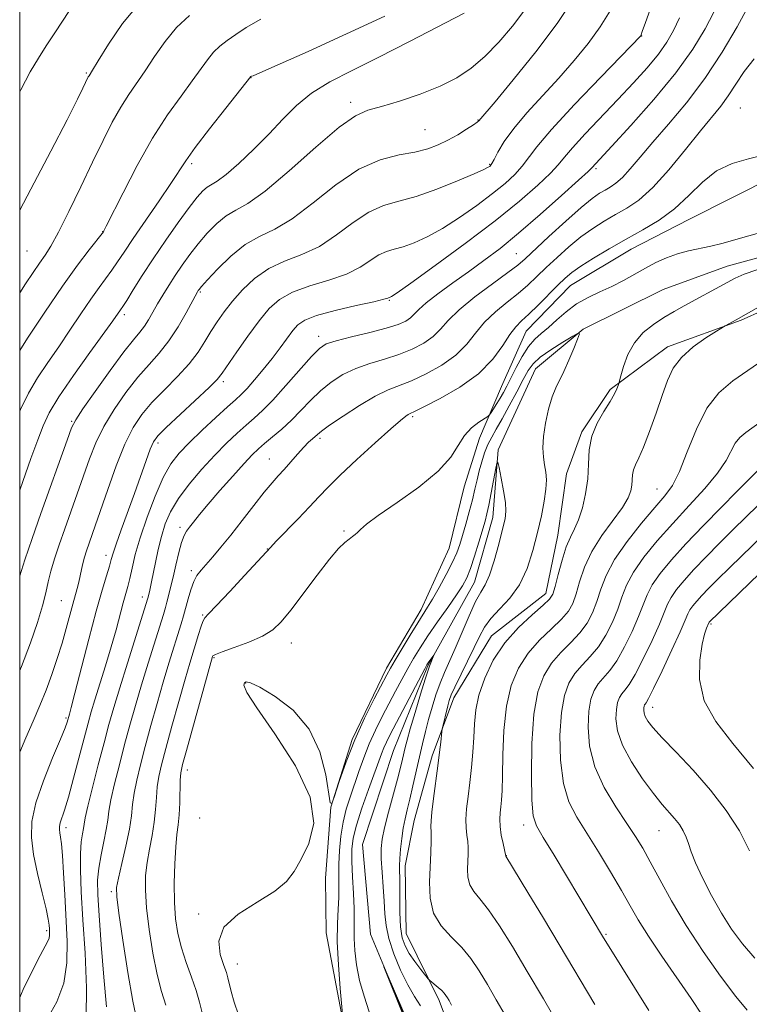
# Model space of a CAD drawing. Extents: x 2144800 to 2147700, y 319800 to 322700.
# Drawn here: x 2145000 to 2145119, y 321670 to 321831 of the extents above; entities that cross this region are included whole.
import ezdxf

# ---------------------------------------------------------------- set-up
doc = ezdxf.new("R2010")
doc.units = 0
doc.header["$MEASUREMENT"] = 0
doc.linetypes.add('rvrstm', pattern=[117.1, 50, -3.9, 0.5, -3.9, 0.5, -3.9, 0.5, -3.9, 50])
for name, color, linetype, lineweight in [('DTM HARD BREAKLINE', 7, 'Continuous', 0), ('DTM SPOT ELEVATION', 2, 'Continuous', 13), ('GRID LINE', 7, 'Continuous', 0), ('INDEX CONTOUR', 41, 'Continuous', 13), ('INTERMEDIATE CONTOUR', 44, 'Continuous', 0), ('STREAM - RIVER SINGLE LINE', 142, 'rvrstm', 0)]:
    doc.layers.add(name, color=color, linetype=linetype, lineweight=lineweight)

msp = doc.modelspace()

# ---------------------------------------------------------------- linework, layer by layer
at = {"layer": 'DTM HARD BREAKLINE'}
for points in [[(2145052.76, 321666.67, 1003.96), (2145049.91, 321681.82, 1005), (2145049.77, 321690.73, 1005.9), (2145050.64, 321702.27, 1006), (2145054.14, 321713.33, 1006.05), (2145059.73, 321724.94, 1006.42), (2145065.35, 321734.46, 1006.52), (2145069.91, 321744.49, 1007.05), (2145072.38, 321754.48, 1007.36), (2145074.88, 321762.38, 1007.36), (2145078.42, 321770.82, 1008.83), (2145082.47, 321779.79, 1009.09), (2145089.69, 321787.23, 1009.09), (2145099.56, 321793.15, 1009.09), (2145108.92, 321798.01, 1009.14), (2145122.96, 321805.04, 1009.67), (2145133.35, 321810.96, 1009.77), (2145140.6, 321816.83, 1010.35), (2145145.71, 321825.3, 1010.93), (2145151.29, 321836.91, 1011.29), (2145155.82, 321849.03, 1011.82), (2145164.97, 321867.51, 1012.08), (2145175.31, 321877.1, 1012.29), (2145183.63, 321881.42, 1012.71)], [(2145167.45, 321835.83, 1011.35), (2145163.92, 321826.87, 1011.45), (2145159.36, 321816.84, 1011.61), (2145153.7, 321809.95, 1011.77), (2145146.48, 321801.98, 1011.56), (2145138.23, 321793.46, 1010.98), (2145128.38, 321786.5, 1010.56), (2145117.45, 321781.62, 1010.14), (2145105.46, 321777.24, 1009.51), (2145096.14, 321770.29, 1007.73), (2145091.53, 321763.41, 1007.78), (2145089.01, 321756.55, 1006.89), (2145087.59, 321746.58, 1007.15), (2145085.64, 321737.11, 1007.31), (2145076.84, 321730.17, 1007.26), (2145070.7, 321720.12, 1006.53), (2145067.18, 321710.63, 1005.58), (2145064.2, 321700.1, 1005.06), (2145062.74, 321692.75, 1004.64), (2145062.9, 321681.74, 1004.95)], [(2145062.9, 321681.74, 1004.95), (2145068.31, 321670.82, 1003.59), (2145071.59, 321661.96, 1003.38)]]:
    msp.add_polyline3d(points, dxfattribs=at)
at = {"layer": 'DTM SPOT ELEVATION'}
for p in [(2145101.24, 321827.9, 1019.96), (2145010.85, 321821.85, 1036.17), (2145037.66, 321821.1, 1029.96), (2145053.89, 321817.1, 1026.42), (2145117.33, 321816.14, 1010.86), (2145074.63, 321814.21, 1024.08), (2145066, 321812.64, 1024.98), (2145028, 321807.11, 1029.63), (2145076.49, 321806.96, 1022.14), (2145093.81, 321806.29, 1015.75), (2145013.53, 321796, 1032.04), (2145001.21, 321792.86, 1035.07), (2145080.88, 321792.45, 1014.92), (2145029.41, 321786.18, 1023.81), (2145060.2, 321784.81, 1017.87), (2145017.06, 321782.52, 1027.62), (2145048.66, 321778.99, 1016.53), (2145033.17, 321771.61, 1019.65), (2145063.96, 321765.89, 1009.76), (2145008.44, 321765.1, 1026.15), (2145022.51, 321761.58, 1019.58), (2145048.9, 321762.38, 1011.68), (2145040.64, 321759.01, 1012.83), (2145103.75, 321754.12, 1011.13), (2145026.1, 321747.85, 1014.4), (2145052.78, 321747.25, 1008.14), (2145040.32, 321744.32, 1010.04), (2145014.07, 321743.3, 1020.55), (2145027.93, 321740.83, 1012.39), (2145006.77, 321735.94, 1022.97), (2145019.94, 321736.5, 1016.59), (2145029.8, 321733.58, 1010.14), (2145112.53, 321732.14, 1022.21), (2145044.23, 321729.04, 1007.29), (2145031.62, 321726.62, 1007.82), (2145036.79, 321722.49, 1005.89), (2145103.07, 321718.55, 1020.65), (2145007.56, 321716.83, 1020.21), (2145027.32, 321708.35, 1007.38), (2145029.32, 321700.55, 1006.35), (2145007.55, 321698.95, 1017.52), (2145082.07, 321699.4, 1011.48), (2145104.11, 321698.45, 1017.14), (2145079.22, 321694.37, 1010.03), (2145014.93, 321688.51, 1012.29), (2145029.16, 321684.92, 1006.22), (2145004.4, 321682.19, 1020.33), (2145095.47, 321681.57, 1012.19), (2145035.41, 321676.75, 1005.27)]:
    msp.add_point(p, dxfattribs=at)
at = {"layer": 'GRID LINE', "flags": 128}
msp.add_lwpolyline([(2145000, 320000), (2147500, 320000), (2147500, 322500), (2145000, 322500), (2145000, 320000)], dxfattribs=at)
at = {"layer": 'INDEX CONTOUR', "flags": 128}
for points, elevation in [([(2145000, 321671.281), (2145000.568, 321672.592), (2145002.078, 321675.714), (2145003.344, 321678.157), (2145004.599, 321680.484), (2145004.794, 321680.976), (2145004.866, 321681.446), (2145004.871, 321681.949), (2145004.842, 321682.479), (2145004.796, 321683.087), (2145004.647, 321684.062), (2145004.283, 321685.753), (2145003.648, 321688.358), (2145002.9, 321691.49), (2145002.253, 321694.608), (2145001.905, 321697.343), (2145001.992, 321699.983), (2145002.635, 321702.984), (2145003.865, 321706.604), (2145005.339, 321710.308), (2145006.623, 321713.365), (2145007.388, 321715.234), (2145007.729, 321716.149), (2145008.109, 321717.462), (2145008.389, 321718.502), (2145008.997, 321720.847), (2145011.256, 321729.635), (2145012.461, 321734.188), (2145013.421, 321737.626), (2145014.122, 321739.992), (2145014.598, 321741.555), (2145014.908, 321742.623), (2145015.219, 321743.652), (2145015.721, 321745.142), (2145016.547, 321747.44), (2145018.696, 321753.362), (2145020.581, 321758.721), (2145021.254, 321760.593), (2145021.769, 321761.788), (2145022.482, 321762.761), (2145023.828, 321764.098), (2145030.822, 321770.644), (2145032.145, 321771.964), (2145032.971, 321772.97), (2145035.354, 321776.432), (2145037.168, 321779.003), (2145038.997, 321781.49), (2145040.62, 321783.473), (2145042.304, 321784.984), (2145044.434, 321786.17), (2145047.241, 321787.172), (2145050.345, 321788.114), (2145053.214, 321789.116), (2145055.441, 321790.24), (2145058.47, 321792.235), (2145059.703, 321792.783), (2145060.981, 321793.146), (2145062.451, 321793.55), (2145064.238, 321794.196), (2145066.367, 321795.173), (2145068.839, 321796.54), (2145071.602, 321798.311), (2145074.41, 321800.284), (2145076.964, 321802.206), (2145079.028, 321803.881), (2145080.623, 321805.335), (2145081.83, 321806.655), (2145084.181, 321809.813), (2145086.562, 321812.638), (2145090.325, 321816.72), (2145094.593, 321821.187), (2145101.108, 321827.929), (2145101.165, 321828.054), (2145101.368, 321828.623), (2145101.869, 321830.077), (2145102.881, 321832.771)], 1020), ([(2145000, 321766.76), (2145000.127, 321767.066), (2145001.414, 321769.701), (2145002.906, 321772.22), (2145004.569, 321774.706), (2145006.348, 321777.276), (2145008.18, 321779.984), (2145009.959, 321782.644), (2145011.567, 321785.008), (2145012.918, 321786.899), (2145015.017, 321789.75), (2145015.923, 321791.082), (2145016.989, 321792.7), (2145018.467, 321794.908), (2145022.696, 321801.049), (2145024.602, 321803.855), (2145027.024, 321807.563), (2145028.564, 321809.714), (2145030.906, 321812.775), (2145033.544, 321816.138), (2145037.645, 321821.26), (2145037.759, 321821.316), (2145037.995, 321821.412), (2145039.104, 321821.892), (2145041.927, 321823.136), (2145046.952, 321825.371), (2145053.229, 321828.203), (2145059.455, 321831.088)], 1030), ([(2145023.777, 321670.038), (2145023.08, 321672.284), (2145022.365, 321675.045), (2145021.677, 321678.541), (2145021.086, 321682.354), (2145020.667, 321685.913), (2145020.477, 321688.792), (2145020.508, 321691.149), (2145020.736, 321693.298), (2145021.121, 321695.481), (2145021.555, 321697.692), (2145021.919, 321699.864), (2145022.13, 321701.933), (2145022.252, 321703.865), (2145022.39, 321705.632), (2145022.641, 321707.288), (2145023.083, 321709.21), (2145023.79, 321711.858), (2145024.785, 321715.48), (2145025.901, 321719.499), (2145026.925, 321723.126), (2145027.692, 321725.764), (2145029.104, 321730.409), (2145029.482, 321731.606), (2145029.811, 321732.512), (2145030.137, 321733.099), (2145030.763, 321733.788), (2145032.054, 321735.114), (2145034.195, 321737.393), (2145036.668, 321740.066), (2145040.809, 321744.58), (2145041.779, 321745.59), (2145045.321, 321749.238), (2145047.198, 321751.206), (2145048.716, 321752.842), (2145050.21, 321754.422), (2145052.168, 321756.361), (2145054.881, 321758.903), (2145057.858, 321761.615), (2145060.411, 321763.893), (2145062.025, 321765.286), (2145062.864, 321765.956), (2145063.266, 321766.22), (2145063.589, 321766.384), (2145064.281, 321766.714), (2145065.812, 321767.464), (2145068.452, 321768.82), (2145071.663, 321770.682), (2145074.71, 321772.879), (2145077.015, 321775.226), (2145078.644, 321777.451), (2145079.822, 321779.273), (2145080.773, 321780.518), (2145081.723, 321781.481), (2145082.894, 321782.57), (2145084.426, 321784.069), (2145087.622, 321787.297), (2145088.796, 321788.44), (2145089.905, 321789.374), (2145091.35, 321790.388), (2145093.416, 321791.696), (2145095.958, 321793.214), (2145098.717, 321794.784), (2145101.472, 321796.302), (2145104.126, 321797.891), (2145106.619, 321799.728), (2145108.925, 321801.897), (2145111.159, 321804.093), (2145113.475, 321805.919), (2145115.989, 321807.097), (2145118.668, 321807.87), (2145121.448, 321808.6)], 1010), ([(2145120.664, 321783.96), (2145116.645, 321781.662), (2145114.841, 321780.674), (2145113.43, 321779.805), (2145111.713, 321778.711), (2145109.63, 321777.232), (2145107.723, 321775.545), (2145106.387, 321773.764), (2145105.453, 321771.76), (2145104.607, 321769.346), (2145103.616, 321766.448), (2145102.554, 321763.465), (2145101.576, 321760.913), (2145100.806, 321759.166), (2145100.26, 321758.041), (2145099.926, 321757.213), (2145099.776, 321756.412), (2145099.679, 321754.717), (2145099.521, 321753.79), (2145099.071, 321752.643), (2145098.13, 321751.089), (2145094.804, 321746.55), (2145093.149, 321743.93), (2145091.956, 321741.357), (2145091.154, 321738.996), (2145090.574, 321737.011), (2145090.036, 321735.484), (2145089.327, 321734.211), (2145088.22, 321732.912), (2145086.583, 321731.359), (2145084.656, 321729.511), (2145082.773, 321727.378), (2145081.212, 321724.945), (2145080.036, 321722.105), (2145079.25, 321718.721), (2145078.834, 321714.787), (2145078.67, 321710.802), (2145078.612, 321707.389), (2145078.541, 321705.005), (2145078.442, 321703.445), (2145078.327, 321702.337), (2145078.214, 321701.352), (2145078.156, 321700.328), (2145078.211, 321699.145), (2145078.413, 321697.75), (2145078.688, 321696.361), (2145079.132, 321694.3), (2145082.732, 321688.399), (2145085.268, 321684.212), (2145087.829, 321679.952), (2145093.627, 321670.178)], 1010), ([(2145121.154, 321746.706), (2145115.621, 321741.334), (2145113.614, 321739.364), (2145112.16, 321737.902), (2145111.086, 321736.779), (2145110.243, 321735.85), (2145109.596, 321735.067), (2145109.133, 321734.406), (2145108.802, 321733.768), (2145108.365, 321732.749), (2145107.543, 321730.87), (2145106.175, 321727.889), (2145104.582, 321724.5), (2145103.204, 321721.635), (2145102.372, 321719.986), (2145101.985, 321719.301), (2145101.83, 321719.089), (2145101.736, 321718.937), (2145101.664, 321718.739), (2145101.616, 321718.465), (2145101.602, 321718.094), (2145101.665, 321717.617), (2145101.861, 321717.037), (2145102.274, 321716.313), (2145103.109, 321715.249), (2145104.601, 321713.61), (2145106.879, 321711.24), (2145109.641, 321708.313), (2145112.479, 321705.083), (2145115.039, 321701.77), (2145117.179, 321698.456), (2145118.805, 321695.186)], 1020), ([(2145062.714, 321667.757), (2145059.31, 321676.295), (2145059.825, 321675.114), (2145063.715, 321666.045)], 1000)]:
    msp.add_lwpolyline(points, dxfattribs=dict(at, elevation=elevation))
at = {"layer": 'INTERMEDIATE CONTOUR', "flags": 128}
for points, elevation in [([(2145000, 321724.526), (2145000.274, 321725.183), (2145001.767, 321729.082), (2145002.904, 321732.392), (2145003.717, 321735.085), (2145004.255, 321737.192), (2145004.66, 321738.967), (2145005.093, 321740.722), (2145005.685, 321742.718), (2145006.444, 321745.008), (2145007.345, 321747.598), (2145011.392, 321759.031), (2145012.423, 321761.623), (2145013.715, 321764.269), (2145015.39, 321767.062), (2145017.303, 321769.825), (2145019.246, 321772.313), (2145021.053, 321774.377), (2145022.724, 321776.24), (2145024.303, 321778.225), (2145025.802, 321780.522), (2145027.113, 321782.815), (2145028.938, 321786.223), (2145029.055, 321786.415), (2145029.198, 321786.609), (2145029.613, 321787.092), (2145030.563, 321788.147), (2145032.218, 321789.923), (2145034.37, 321792.018), (2145036.716, 321793.899), (2145039.044, 321795.224), (2145041.513, 321796.422), (2145044.369, 321798.12), (2145047.768, 321800.71), (2145051.489, 321803.653), (2145055.22, 321806.181), (2145058.684, 321807.721), (2145061.757, 321808.508), (2145064.35, 321808.977), (2145066.426, 321809.489), (2145068.148, 321810.128), (2145069.731, 321810.906), (2145071.318, 321811.805), (2145072.769, 321812.694), (2145073.877, 321813.41), (2145074.498, 321813.838), (2145074.759, 321814.047), (2145077.396, 321817.173), (2145080.369, 321820.746), (2145084.012, 321825.278), (2145087.499, 321829.933), (2145090.174, 321834.003)], 1024), ([(2145000, 321818.776), (2145000.18, 321819.127), (2145001.723, 321822.016), (2145003.043, 321824.274), (2145004.306, 321826.248), (2145005.726, 321828.399), (2145009.225, 321833.798)], 1038), ([(2145000, 321799.504), (2145001.817, 321802.944), (2145005.046, 321809.121), (2145007.702, 321814.249), (2145009.394, 321817.566), (2145010.303, 321819.397), (2145011.174, 321821.208), (2145011.288, 321821.414), (2145011.843, 321822.301), (2145012.784, 321823.837), (2145014.453, 321826.525), (2145016.759, 321829.897), (2145019.537, 321833.298)], 1036), ([(2145000, 321711.237), (2145000.996, 321713.565), (2145002.196, 321716.286), (2145003.29, 321718.826), (2145004.301, 321721.328), (2145005.245, 321723.895), (2145006.113, 321726.484), (2145006.893, 321729.016), (2145007.572, 321731.405), (2145008.639, 321735.369), (2145009.361, 321737.925), (2145009.622, 321738.936), (2145009.838, 321739.95), (2145010.039, 321740.974), (2145010.262, 321741.99), (2145010.534, 321742.988), (2145010.863, 321744.01), (2145012.295, 321748.098), (2145014.338, 321754.024), (2145015.719, 321757.852), (2145017.132, 321761.389), (2145018.475, 321764.117), (2145019.88, 321766.254), (2145021.538, 321768.205), (2145023.554, 321770.281), (2145025.685, 321772.429), (2145027.599, 321774.505), (2145029.055, 321776.4), (2145030.166, 321778.135), (2145031.133, 321779.764), (2145032.138, 321781.346), (2145033.282, 321782.961), (2145034.644, 321784.69), (2145036.292, 321786.566), (2145038.253, 321788.411), (2145040.537, 321789.993), (2145043.132, 321791.186), (2145045.928, 321792.267), (2145048.792, 321793.618), (2145051.604, 321795.475), (2145054.305, 321797.499), (2145056.845, 321799.208), (2145059.237, 321800.27), (2145061.713, 321800.973), (2145064.564, 321801.757), (2145067.92, 321802.93), (2145071.283, 321804.272), (2145073.995, 321805.432), (2145075.579, 321806.143), (2145076.28, 321806.492), (2145076.521, 321806.649), (2145076.671, 321806.79), (2145076.881, 321807.103), (2145077.245, 321807.783), (2145077.868, 321808.978), (2145078.884, 321810.679), (2145080.435, 321812.833), (2145082.592, 321815.37), (2145087.787, 321821.031), (2145090.29, 321823.873), (2145092.552, 321826.652), (2145094.516, 321829.363), (2145096.142, 321831.987)], 1022), ([(2145000, 321739.961), (2145000.857, 321742.598), (2145002.026, 321746.026), (2145003.446, 321750.09), (2145007.714, 321762.075), (2145008.445, 321764.04), (2145009.128, 321765.392), (2145010.299, 321767.149), (2145012.305, 321770.008), (2145014.726, 321773.396), (2145016.955, 321776.421), (2145018.526, 321778.422), (2145019.555, 321779.653), (2145020.301, 321780.598), (2145020.99, 321781.654), (2145021.695, 321782.876), (2145022.461, 321784.233), (2145023.318, 321785.698), (2145024.273, 321787.254), (2145025.321, 321788.884), (2145026.465, 321790.574), (2145027.71, 321792.305), (2145029.07, 321794.056), (2145030.547, 321795.783), (2145032.086, 321797.349), (2145033.62, 321798.592), (2145035.173, 321799.495), (2145037.125, 321800.607), (2145039.948, 321802.623), (2145043.874, 321805.94), (2145048.21, 321809.766), (2145052.027, 321813.014), (2145054.684, 321814.89), (2145056.702, 321815.789), (2145058.888, 321816.398), (2145061.827, 321817.27), (2145065.197, 321818.415), (2145068.455, 321819.708), (2145071.189, 321821.068), (2145073.532, 321822.619), (2145075.75, 321824.529), (2145078.026, 321826.885), (2145080.219, 321829.459), (2145082.102, 321831.939)], 1026), ([(2145000, 321753.891), (2145000.508, 321755.332), (2145001.837, 321759.057), (2145002.933, 321762.095), (2145003.812, 321764.411), (2145004.82, 321766.53), (2145006.388, 321769.115), (2145008.761, 321772.581), (2145011.442, 321776.326), (2145015.168, 321781.469), (2145016.425, 321783.261), (2145016.786, 321783.803), (2145017.434, 321784.824), (2145018.496, 321786.534), (2145019.951, 321788.849), (2145021.742, 321791.608), (2145023.775, 321794.615), (2145025.812, 321797.527), (2145027.579, 321799.964), (2145028.877, 321801.643), (2145029.801, 321802.679), (2145030.523, 321803.285), (2145032.166, 321804.254), (2145033.595, 321805.312), (2145035.673, 321807.114), (2145038.137, 321809.437), (2145040.616, 321811.939), (2145042.854, 321814.333), (2145045.045, 321816.544), (2145047.496, 321818.554), (2145050.476, 321820.389), (2145054.105, 321822.255), (2145058.467, 321824.406), (2145063.481, 321826.964), (2145072.361, 321831.608)], 1028), ([(2145010.846, 321668.04), (2145010.9, 321672.878), (2145010.634, 321678.497), (2145010.275, 321683.96), (2145010.013, 321688.507), (2145009.887, 321692.065), (2145009.893, 321694.737), (2145010.021, 321696.638), (2145010.207, 321697.938), (2145010.376, 321698.824), (2145010.494, 321699.54), (2145010.682, 321700.566), (2145011.103, 321702.442), (2145011.853, 321705.493), (2145012.798, 321709.187), (2145013.737, 321712.784), (2145014.537, 321715.769), (2145015.323, 321718.546), (2145016.285, 321721.751), (2145017.532, 321725.76), (2145020.859, 321736.313), (2145021.115, 321737.371), (2145021.464, 321738.981), (2145022.102, 321742.147), (2145022.551, 321744.242), (2145023.079, 321746.386), (2145023.708, 321748.408), (2145024.574, 321750.406), (2145025.843, 321752.541), (2145027.609, 321754.911), (2145029.676, 321757.353), (2145031.777, 321759.638), (2145033.692, 321761.582), (2145035.384, 321763.19), (2145036.862, 321764.511), (2145038.177, 321765.645), (2145039.546, 321766.89), (2145041.225, 321768.596), (2145043.353, 321770.951), (2145047.496, 321775.674), (2145048.785, 321777.004), (2145049.919, 321777.728), (2145051.531, 321778.247), (2145054.039, 321778.869), (2145056.982, 321779.58), (2145059.682, 321780.278), (2145061.612, 321780.889), (2145062.855, 321781.438), (2145063.648, 321781.975), (2145064.244, 321782.567), (2145064.972, 321783.337), (2145066.175, 321784.422), (2145068.088, 321785.908), (2145070.494, 321787.661), (2145073.067, 321789.496), (2145075.579, 321791.304), (2145078.206, 321793.291), (2145081.222, 321795.742), (2145084.743, 321798.78), (2145088.234, 321801.892), (2145090.997, 321804.402), (2145092.54, 321805.825), (2145093.166, 321806.427), (2145096.415, 321809.934), (2145099.502, 321813.309), (2145103.234, 321817.534), (2145106.808, 321821.884), (2145109.59, 321825.757), (2145111.595, 321829.042), (2145113.001, 321831.748)], 1016), ([(2145014.137, 321669.801), (2145013.708, 321674.626), (2145013.277, 321679.942), (2145012.922, 321684.673), (2145012.714, 321688.03), (2145012.685, 321690.382), (2145012.861, 321692.386), (2145013.239, 321694.541), (2145013.699, 321696.725), (2145014.095, 321698.659), (2145014.334, 321700.186), (2145014.534, 321701.647), (2145014.864, 321703.505), (2145015.449, 321706.091), (2145016.227, 321709.195), (2145017.088, 321712.475), (2145017.953, 321715.673), (2145018.848, 321718.864), (2145019.832, 321722.209), (2145020.919, 321725.763), (2145023.401, 321733.678), (2145023.732, 321734.787), (2145023.976, 321735.676), (2145024.248, 321736.733), (2145024.578, 321738.072), (2145024.972, 321739.744), (2145025.427, 321741.729), (2145025.903, 321743.74), (2145026.355, 321745.419), (2145026.754, 321746.517), (2145027.159, 321747.234), (2145027.648, 321747.875), (2145028.309, 321748.72), (2145029.275, 321749.927), (2145030.686, 321751.626), (2145032.595, 321753.847), (2145034.678, 321756.221), (2145036.525, 321758.281), (2145037.849, 321759.693), (2145038.856, 321760.664), (2145039.874, 321761.535), (2145041.163, 321762.586), (2145042.661, 321763.849), (2145044.238, 321765.293), (2145045.791, 321766.878), (2145047.35, 321768.507), (2145048.973, 321770.077), (2145050.718, 321771.495), (2145052.62, 321772.726), (2145054.715, 321773.747), (2145057.007, 321774.562), (2145059.388, 321775.273), (2145061.726, 321776.007), (2145063.892, 321776.866), (2145065.791, 321777.853), (2145067.335, 321778.944), (2145068.531, 321780.141), (2145069.769, 321781.544), (2145071.533, 321783.277), (2145074.109, 321785.376), (2145076.991, 321787.529), (2145079.468, 321789.339), (2145081.076, 321790.566), (2145082.289, 321791.613), (2145086.168, 321795.214), (2145088.911, 321797.716), (2145091.417, 321799.932), (2145093.203, 321801.398), (2145094.403, 321802.254), (2145095.304, 321802.787), (2145096.157, 321803.27), (2145097.075, 321803.896), (2145098.132, 321804.84), (2145099.41, 321806.252), (2145101.02, 321808.167), (2145103.084, 321810.593), (2145105.655, 321813.533), (2145108.555, 321816.983), (2145111.538, 321820.931), (2145114.363, 321825.254), (2145116.792, 321829.389), (2145118.588, 321832.658)], 1014), ([(2145000, 321786.071), (2145000.949, 321787.49), (2145002.188, 321789.349), (2145003.228, 321790.876), (2145004.13, 321792.164), (2145005.088, 321793.664), (2145006.331, 321795.92), (2145008.007, 321799.278), (2145009.935, 321803.298), (2145011.856, 321807.333), (2145013.564, 321810.863), (2145015.068, 321813.827), (2145016.44, 321816.282), (2145017.745, 321818.325), (2145020.44, 321822.199), (2145021.966, 321824.513), (2145023.658, 321826.957), (2145025.538, 321829.26), (2145027.634, 321831.235)], 1034), ([(2145000, 321776.671), (2145001.293, 321778.656), (2145004.115, 321782.929), (2145006.979, 321787.144), (2145009.42, 321790.55), (2145011.308, 321793.042), (2145013.627, 321795.979), (2145013.716, 321796.136), (2145014.104, 321796.9), (2145016.824, 321802.353), (2145019.115, 321806.764), (2145021.627, 321811.223), (2145024.066, 321815.023), (2145026.267, 321818.104), (2145028.097, 321820.562), (2145030.558, 321824.018), (2145031.539, 321825.22), (2145032.598, 321826.217), (2145033.804, 321827.139), (2145035.2, 321828.121), (2145036.896, 321829.273), (2145039.254, 321830.608)], 1032), ([(2145004.574, 321667.997), (2145006.039, 321670.595), (2145007.184, 321673.616), (2145007.694, 321676.935), (2145007.717, 321680.488), (2145007.325, 321688.043), (2145007.154, 321691.585), (2145006.989, 321694.44), (2145006.816, 321696.321), (2145006.653, 321697.434), (2145006.525, 321698.109), (2145006.457, 321698.639), (2145006.474, 321699.15), (2145006.599, 321699.731), (2145007.287, 321701.79), (2145007.929, 321703.904), (2145008.785, 321707.011), (2145011.15, 321715.987), (2145011.657, 321717.794), (2145012.248, 321719.752), (2145013.977, 321725.327), (2145014.892, 321728.384), (2145015.681, 321731.186), (2145016.848, 321735.544), (2145017.589, 321738.226), (2145017.915, 321739.541), (2145018.292, 321741.23), (2145018.823, 321743.414), (2145019.615, 321746.177), (2145020.73, 321749.496), (2145022.041, 321752.935), (2145023.372, 321755.956), (2145024.617, 321758.187), (2145025.946, 321759.927), (2145027.599, 321761.645), (2145029.704, 321763.664), (2145031.933, 321765.74), (2145033.848, 321767.487), (2145035.147, 321768.651), (2145036.075, 321769.511), (2145037.008, 321770.479), (2145038.234, 321771.863), (2145039.663, 321773.56), (2145041.108, 321775.365), (2145042.412, 321777.092), (2145044.466, 321779.904), (2145045.279, 321780.858), (2145046.397, 321781.617), (2145048.331, 321782.347), (2145051.35, 321783.159), (2145054.763, 321783.962), (2145057.637, 321784.612), (2145059.276, 321785.005), (2145059.933, 321785.192), (2145060.17, 321785.297), (2145060.337, 321785.343), (2145060.556, 321785.461), (2145061.452, 321786.071), (2145063.683, 321787.649), (2145067.625, 321790.478), (2145072.54, 321794.075), (2145077.406, 321797.762), (2145081.386, 321800.971), (2145084.366, 321803.569), (2145086.414, 321805.529), (2145087.684, 321806.911), (2145088.682, 321808.129), (2145090.002, 321809.68), (2145092.073, 321811.925), (2145097.41, 321817.526), (2145099.952, 321820.239), (2145102.173, 321822.714), (2145103.996, 321824.922), (2145105.386, 321826.878), (2145106.47, 321828.771), (2145107.413, 321830.838)], 1018), ([(2145019.048, 321667.587), (2145018.41, 321670.69), (2145017.61, 321675.37), (2145016.789, 321680.613), (2145016.132, 321685.037), (2145015.788, 321687.675), (2145015.775, 321689.211), (2145016.075, 321690.745), (2145016.639, 321693.095), (2145017.301, 321695.942), (2145017.863, 321698.688), (2145018.189, 321700.89), (2145018.388, 321702.735), (2145018.627, 321704.569), (2145019.045, 321706.69), (2145019.655, 321709.203), (2145020.439, 321712.166), (2145021.369, 321715.577), (2145022.375, 321719.182), (2145023.378, 321722.667), (2145024.306, 321725.765), (2145026.274, 321732.13), (2145026.665, 321733.462), (2145027.41, 321736.22), (2145027.846, 321737.705), (2145028.327, 321739.021), (2145028.866, 321740.038), (2145029.521, 321740.908), (2145031.426, 321743.066), (2145032.76, 321744.633), (2145034.374, 321746.613), (2145036.238, 321748.987), (2145038.14, 321751.437), (2145039.817, 321753.566), (2145041.086, 321755.098), (2145042.091, 321756.236), (2145043.05, 321757.299), (2145045.234, 321759.793), (2145046.244, 321760.908), (2145047.045, 321761.716), (2145047.648, 321762.266), (2145048.481, 321763.001), (2145049.137, 321763.528), (2145050.45, 321764.48), (2145052.649, 321765.987), (2145055.322, 321767.723), (2145057.899, 321769.248), (2145059.975, 321770.255), (2145063.768, 321771.736), (2145066.171, 321772.843), (2145068.727, 321774.267), (2145071.022, 321775.912), (2145072.773, 321777.684), (2145074.207, 321779.498), (2145075.677, 321781.275), (2145077.441, 321782.947), (2145079.356, 321784.505), (2145081.181, 321785.954), (2145082.751, 321787.318), (2145084.196, 321788.686), (2145085.723, 321790.168), (2145087.482, 321791.827), (2145089.409, 321793.545), (2145091.383, 321795.16), (2145093.31, 321796.547), (2145095.18, 321797.734), (2145097.01, 321798.786), (2145098.84, 321799.819), (2145100.807, 321801.16), (2145103.071, 321803.184), (2145105.705, 321806.096), (2145108.421, 321809.4), (2145110.847, 321812.43), (2145114.134, 321816.453), (2145115.356, 321818.113), (2145116.586, 321820.01), (2145117.958, 321822.08), (2145119.586, 321824.162)], 1012), ([(2145029.701, 321668.819), (2145029.293, 321670.558), (2145028.745, 321672.433), (2145027.976, 321674.617), (2145027.109, 321676.998), (2145026.318, 321679.4), (2145025.744, 321681.71), (2145025.384, 321684.095), (2145025.203, 321686.789), (2145025.166, 321689.909), (2145025.242, 321693.09), (2145025.397, 321695.851), (2145025.6, 321697.867), (2145025.808, 321699.442), (2145025.975, 321701.039), (2145026.07, 321702.976), (2145026.152, 321706.696), (2145026.237, 321707.887), (2145026.512, 321709.218), (2145027.14, 321711.549), (2145031.378, 321726.821), (2145031.468, 321726.951), (2145031.893, 321727.18), (2145032.988, 321727.606), (2145034.938, 321728.295), (2145037.314, 321729.174), (2145039.539, 321730.138), (2145041.207, 321731.151), (2145042.593, 321732.463), (2145044.148, 321734.394), (2145048.41, 321740.085), (2145050.429, 321742.689), (2145051.915, 321744.412), (2145052.932, 321745.399), (2145053.636, 321745.954), (2145054.171, 321746.344), (2145054.611, 321746.683), (2145055.014, 321747.046), (2145055.507, 321747.536), (2145056.478, 321748.364), (2145058.384, 321749.768), (2145061.453, 321751.881), (2145065.006, 321754.419), (2145068.134, 321756.992), (2145070.169, 321759.278), (2145071.412, 321761.214), (2145072.405, 321762.807), (2145073.553, 321764.061), (2145074.734, 321764.987), (2145076.213, 321765.938), (2145076.488, 321766.183), (2145076.739, 321766.545), (2145077.676, 321768.014), (2145078.229, 321768.92), (2145078.746, 321769.819), (2145079.29, 321770.84), (2145080.809, 321773.865), (2145081.793, 321775.704), (2145082.827, 321777.334), (2145083.851, 321778.517), (2145084.916, 321779.443), (2145086.094, 321780.409), (2145087.444, 321781.627), (2145088.977, 321782.976), (2145090.681, 321784.253), (2145092.536, 321785.308), (2145094.475, 321786.215), (2145096.416, 321787.099), (2145098.292, 321788.06), (2145101.868, 321790.053), (2145103.597, 321790.967), (2145105.323, 321791.766), (2145107.079, 321792.414), (2145108.887, 321792.894), (2145112.522, 321793.653), (2145114.315, 321794.102), (2145118.724, 321795.354), (2145124.879, 321797.073)], 1008), ([(2145120.002, 321789.821), (2145117.943, 321789.098), (2145116.506, 321788.448), (2145115.173, 321787.731), (2145108.159, 321783.92), (2145106.538, 321783.007), (2145104.897, 321782.031), (2145103.179, 321780.912), (2145101.514, 321779.57), (2145100.082, 321777.929), (2145099.022, 321775.988), (2145098.308, 321774.06), (2145097.872, 321772.536), (2145097.526, 321771.273), (2145097.42, 321770.954), (2145097.222, 321770.425), (2145096.831, 321769.58), (2145096.144, 321768.361), (2145095.126, 321766.742), (2145094.025, 321764.811), (2145093.157, 321762.688), (2145092.741, 321760.466), (2145092.604, 321758.164), (2145092.475, 321755.774), (2145092.142, 321753.331), (2145091.625, 321751.021), (2145091.005, 321749.072), (2145090.349, 321747.604), (2145089.674, 321746.287), (2145088.986, 321744.688), (2145088.301, 321742.534), (2145087.676, 321740.204), (2145087.18, 321738.239), (2145086.809, 321737.003), (2145086.277, 321736.153), (2145085.224, 321735.168), (2145083.425, 321733.633), (2145081.191, 321731.553), (2145078.962, 321729.036), (2145077.108, 321726.214), (2145075.71, 321723.306), (2145074.774, 321720.553), (2145074.276, 321718.125), (2145074.061, 321715.888), (2145073.944, 321713.641), (2145073.774, 321711.233), (2145073.54, 321708.743), (2145073.268, 321706.307), (2145072.99, 321704.046), (2145072.763, 321702.028), (2145072.652, 321700.308), (2145072.692, 321698.914), (2145072.823, 321697.759), (2145072.956, 321696.73), (2145073.021, 321695.724), (2145073.02, 321694.671), (2145072.917, 321692.22), (2145072.97, 321690.895), (2145073.265, 321689.666), (2145073.915, 321688.582), (2145074.941, 321687.345), (2145076.343, 321685.574), (2145078.115, 321682.973), (2145080.225, 321679.587), (2145082.638, 321675.548), (2145085.257, 321671.086), (2145090.725, 321661.633)], 1008), ([(2145035.622, 321668.484), (2145034.935, 321670.554), (2145034.45, 321672.271), (2145033.91, 321674.498), (2145033.667, 321675.345), (2145033.25, 321676.513), (2145032.647, 321678.279), (2145032.415, 321680.456), (2145033.25, 321682.745), (2145035.564, 321684.895), (2145038.651, 321686.849), (2145041.525, 321688.6), (2145043.449, 321690.187), (2145044.7, 321691.833), (2145045.812, 321693.806), (2145047.081, 321696.357), (2145047.871, 321699.669), (2145047.313, 321703.906), (2145044.897, 321709.036), (2145041.556, 321714.231), (2145038.583, 321718.463), (2145036.967, 321720.983), (2145036.476, 321722.139), (2145036.574, 321722.559), (2145036.876, 321722.725), (2145037.601, 321722.555), (2145039.119, 321721.823), (2145041.614, 321720.34), (2145044.536, 321718.068), (2145047.148, 321715.007), (2145048.882, 321711.286), (2145049.846, 321707.554), (2145050.567, 321703.026), (2145050.804, 321702.901), (2145051.234, 321704.111), (2145052.016, 321706.494), (2145053.138, 321709.681), (2145054.543, 321713.247), (2145056.141, 321716.783), (2145057.703, 321719.933), (2145059.764, 321723.866), (2145060.358, 321724.94), (2145061.105, 321726.21), (2145062.25, 321728.117), (2145063.593, 321730.328), (2145064.818, 321732.314), (2145066.42, 321734.846), (2145067.219, 321736.179), (2145068.279, 321738.041), (2145069.438, 321740.174), (2145070.455, 321742.167), (2145071.156, 321743.735), (2145071.643, 321745.087), (2145072.089, 321746.556), (2145072.621, 321748.377), (2145073.196, 321750.395), (2145073.719, 321752.36), (2145074.129, 321754.081), (2145074.47, 321755.615), (2145074.814, 321757.076), (2145075.221, 321758.549), (2145075.698, 321759.994), (2145076.237, 321761.336), (2145076.846, 321762.561), (2145077.585, 321763.866), (2145078.527, 321765.508), (2145079.695, 321767.625), (2145080.923, 321769.91), (2145081.993, 321771.936), (2145082.787, 321773.408), (2145083.576, 321774.514), (2145084.731, 321775.568), (2145086.47, 321776.787), (2145088.415, 321778.011), (2145090.035, 321778.983), (2145090.919, 321779.473), (2145091.126, 321779.356), (2145090.834, 321778.53), (2145090.215, 321776.985), (2145089.426, 321775.082), (2145088.614, 321773.267), (2145087.271, 321770.589), (2145086.682, 321769.091), (2145086.108, 321767.096), (2145085.615, 321764.829), (2145085.293, 321762.641), (2145085.2, 321760.804), (2145085.282, 321759.296), (2145085.456, 321758.016), (2145085.638, 321756.849), (2145085.743, 321755.606), (2145085.687, 321754.084), (2145085.407, 321752.125), (2145084.93, 321749.755), (2145084.305, 321747.048), (2145083.558, 321744.107), (2145082.615, 321741.175), (2145081.381, 321738.519), (2145079.823, 321736.342), (2145078.171, 321734.566), (2145076.717, 321733.043), (2145075.664, 321731.618), (2145074.84, 321730.097), (2145073.983, 321728.279), (2145072.916, 321726.07), (2145070.851, 321721.856), (2145070.265, 321720.568), (2145069.936, 321719.679), (2145069.699, 321718.816), (2145068.786, 321715.018), (2145068.718, 321714.608), (2145068.541, 321712.884), (2145068.357, 321711.226), (2145068.085, 321709.024), (2145067.367, 321703.682), (2145067.091, 321701.474), (2145066.97, 321700.077), (2145066.957, 321699.157), (2145066.98, 321698.204), (2145066.973, 321696.805), (2145066.92, 321694.935), (2145066.708, 321690.102), (2145066.813, 321687.47), (2145067.397, 321685.032), (2145068.63, 321682.973), (2145070.267, 321681.177), (2145071.961, 321679.452), (2145073.449, 321677.63), (2145074.794, 321675.632), (2145076.14, 321673.404), (2145077.583, 321670.94), (2145079.017, 321668.439)], 1006), ([(2145121.85, 321775.695), (2145116.092, 321771.701), (2145113.821, 321769.766), (2145111.871, 321767.253), (2145110.166, 321763.871), (2145108.682, 321760.178), (2145107.403, 321756.945), (2145106.271, 321754.697), (2145105.039, 321752.981), (2145103.416, 321751.101), (2145101.242, 321748.548), (2145098.884, 321745.571), (2145096.838, 321742.61), (2145095.471, 321740.012), (2145094.615, 321737.769), (2145093.969, 321735.783), (2145093.265, 321733.965), (2145092.378, 321732.269), (2145091.217, 321730.657), (2145089.741, 321729.084), (2145088.122, 321727.469), (2145086.585, 321725.72), (2145085.318, 321723.698), (2145084.362, 321721.065), (2145083.724, 321717.433), (2145083.395, 321712.664), (2145083.312, 321707.632), (2145083.396, 321703.461), (2145083.622, 321700.904), (2145084.165, 321699.232), (2145085.254, 321697.346), (2145087, 321694.464), (2145095.062, 321681.007), (2145095.681, 321680.001), (2145102.426, 321669.184)], 1012), ([(2145121.924, 321765.94), (2145118.228, 321763.318), (2145117.22, 321762.488), (2145116.509, 321761.59), (2145115.007, 321758.73), (2145113.636, 321756.666), (2145111.56, 321754.178), (2145109.007, 321751.402), (2145106.314, 321748.512), (2145103.783, 321745.667), (2145101.599, 321742.982), (2145099.912, 321740.559), (2145098.804, 321738.451), (2145098.052, 321736.514), (2145097.36, 321734.555), (2145096.492, 321732.446), (2145095.429, 321730.326), (2145094.214, 321728.401), (2145092.899, 321726.81), (2145091.588, 321725.427), (2145090.396, 321724.063), (2145089.422, 321722.508), (2145088.688, 321720.483), (2145088.197, 321717.69), (2145087.965, 321713.995), (2145088.048, 321709.921), (2145088.512, 321706.153), (2145089.404, 321703.175), (2145090.694, 321700.653), (2145092.334, 321698.051), (2145094.24, 321694.995), (2145096.198, 321691.749), (2145097.956, 321688.74), (2145099.369, 321686.244), (2145100.712, 321683.923), (2145102.362, 321681.286), (2145104.563, 321678.012), (2145109.327, 321671.118), (2145111.134, 321668.429)], 1014), ([(2145126.941, 321763.839), (2145116.716, 321753.653), (2145114.243, 321751.158), (2145111.324, 321748.171), (2145108.472, 321745.175), (2145106.104, 321742.565), (2145104.285, 321740.366), (2145102.986, 321738.508), (2145102.136, 321736.89), (2145101.49, 321735.259), (2145100.755, 321733.327), (2145099.719, 321730.927), (2145098.48, 321728.384), (2145097.21, 321726.146), (2145096.056, 321724.535), (2145094.208, 321722.405), (2145093.527, 321721.318), (2145093.013, 321719.902), (2145092.67, 321717.949), (2145092.535, 321715.327), (2145092.784, 321712.209), (2145093.628, 321708.844), (2145095.166, 321705.479), (2145097.062, 321702.343), (2145098.871, 321699.661), (2145100.27, 321697.541), (2145101.434, 321695.616), (2145102.66, 321693.401), (2145104.205, 321690.519), (2145106.142, 321687.014), (2145108.51, 321683.04), (2145111.27, 321678.807), (2145114.092, 321674.777), (2145116.577, 321671.466), (2145118.415, 321669.248)], 1016), ([(2145052.584, 321667.968), (2145052.169, 321672.758), (2145051.884, 321676.602), (2145051.705, 321680.353), (2145051.717, 321683.346), (2145051.839, 321685.659), (2145051.952, 321687.567), (2145051.969, 321689.321), (2145051.938, 321691.091), (2145051.939, 321693.029), (2145052.042, 321695.232), (2145052.273, 321697.569), (2145052.646, 321699.854), (2145053.165, 321701.953), (2145053.794, 321703.946), (2145055.22, 321708.1), (2145056.01, 321710.332), (2145056.902, 321712.597), (2145057.918, 321714.841), (2145059.012, 321717.033), (2145061.182, 321721.176), (2145062.199, 321723.085), (2145063.171, 321724.86), (2145064.128, 321726.52), (2145065.18, 321728.225), (2145066.465, 321730.168), (2145068.047, 321732.452), (2145069.7, 321734.8), (2145071.123, 321736.845), (2145072.107, 321738.352), (2145072.785, 321739.638), (2145073.38, 321741.153), (2145074.054, 321743.195), (2145074.749, 321745.448), (2145075.76, 321748.864), (2145076.069, 321750.051), (2145076.382, 321751.492), (2145076.776, 321753.505), (2145077.522, 321757.508), (2145077.717, 321758.463), (2145077.855, 321758.486), (2145078.057, 321757.596), (2145078.397, 321755.897), (2145078.783, 321753.828), (2145079.076, 321751.913), (2145079.162, 321750.497), (2145079.015, 321749.221), (2145078.625, 321747.548), (2145078.01, 321745.137), (2145077.263, 321742.435), (2145076.502, 321740.085), (2145075.802, 321738.517), (2145075.084, 321737.291), (2145074.232, 321735.763), (2145073.171, 321733.476), (2145070.898, 321728.147), (2145069.152, 321724.237), (2145068.438, 321722.505), (2145067.763, 321720.608), (2145067.132, 321718.591), (2145066.557, 321716.567), (2145066.044, 321714.608), (2145065.561, 321712.624), (2145065.069, 321710.485), (2145064.01, 321705.742), (2145063.517, 321703.596), (2145063.1, 321701.862), (2145062.749, 321700.369), (2145062.456, 321698.861), (2145062.206, 321697.165), (2145062.014, 321695.435), (2145061.897, 321693.909), (2145061.863, 321692.715), (2145061.895, 321689.96), (2145061.89, 321687.71), (2145061.909, 321685.15), (2145062.021, 321682.8), (2145062.286, 321681.037), (2145062.746, 321679.697), (2145063.436, 321678.473), (2145064.347, 321677.152), (2145065.3, 321675.878), (2145066.514, 321674.33), (2145066.771, 321674.052), (2145068.159, 321672.946), (2145068.717, 321672.453), (2145069.121, 321672.027), (2145069.405, 321671.645), (2145069.642, 321671.259), (2145069.909, 321670.795), (2145070.303, 321670.049)], 1004), ([(2145120.245, 321751.484), (2145116.169, 321747.494), (2145113.928, 321745.261), (2145111.743, 321743.036), (2145109.779, 321740.976), (2145108.174, 321739.207), (2145106.94, 321737.716), (2145106.06, 321736.457), (2145105.469, 321735.329), (2145104.149, 321732.098), (2145102.947, 321729.408), (2145101.531, 321726.442), (2145100.207, 321723.89), (2145099.214, 321722.261), (2145098.519, 321721.343), (2145098.02, 321720.747), (2145097.631, 321720.127), (2145097.339, 321719.32), (2145097.143, 321718.207), (2145097.083, 321716.689), (2145097.343, 321714.747), (2145098.143, 321712.381), (2145099.6, 321709.656), (2145101.419, 321706.897), (2145103.199, 321704.497), (2145104.629, 321702.737), (2145106.627, 321700.445), (2145107.397, 321699.447), (2145108.041, 321698.438), (2145108.535, 321697.421), (2145108.895, 321696.359), (2145109.309, 321695.044), (2145110.006, 321693.229), (2145111.148, 321690.768), (2145112.62, 321687.922), (2145114.243, 321685.058), (2145115.889, 321682.454), (2145117.657, 321680.055), (2145119.706, 321677.719)], 1018), ([(2145122.061, 321741.928), (2145112.251, 321732.418), (2145112.174, 321732.291), (2145111.806, 321731.434), (2145111.51, 321730.489), (2145111.124, 321728.811), (2145110.723, 321726.243), (2145110.682, 321723.057), (2145111.448, 321719.636), (2145113.338, 321716.244), (2145116.133, 321712.667), (2145119.481, 321708.577)], 1022), ([(2145056.89, 321668.984), (2145056.073, 321671.513), (2145055.337, 321674.075), (2145054.832, 321676.595), (2145054.548, 321678.93), (2145054.433, 321680.916), (2145054.432, 321682.489), (2145054.466, 321683.974), (2145054.453, 321685.795), (2145054.338, 321688.225), (2145054.177, 321690.933), (2145054.054, 321693.442), (2145054.053, 321695.435), (2145054.273, 321697.248), (2145054.815, 321699.378), (2145055.716, 321702.145), (2145056.779, 321705.149), (2145058.882, 321710.983), (2145059.26, 321711.946), (2145059.694, 321712.897), (2145060.32, 321714.133), (2145065.946, 321724.84), (2145066.29, 321725.458), (2145066.503, 321725.784), (2145067.402, 321727.039), (2145067.42, 321727.031), (2145066.705, 321725.265), (2145066.478, 321724.598), (2145066.025, 321723.154), (2145065.268, 321720.675), (2145064.377, 321717.714), (2145063.584, 321715.031), (2145063.061, 321713.194), (2145062.751, 321712.012), (2145062.31, 321710.097), (2145061.99, 321708.757), (2145061.502, 321706.852), (2145060.064, 321701.468), (2145059.421, 321698.938), (2145059.025, 321697.065), (2145058.861, 321695.537), (2145058.876, 321693.875), (2145059.013, 321691.734), (2145059.201, 321689.322), (2145059.363, 321686.981), (2145059.466, 321684.946), (2145059.649, 321683.022), (2145060.093, 321680.904), (2145060.92, 321678.402), (2145062.006, 321675.768), (2145063.17, 321673.372), (2145064.26, 321671.473), (2145065.248, 321669.926)], 1002)]:
    msp.add_lwpolyline(points, dxfattribs=dict(at, elevation=elevation))
at = {"layer": 'STREAM - RIVER SINGLE LINE'}
msp.add_polyline3d([(2145186.29, 321869.59, 1010.2), (2145174.86, 321863.13, 1009.99), (2145166.6, 321855.14, 1009.62), (2145162.01, 321846.68, 1009.36), (2145159.56, 321835.64, 1009.2), (2145159.07, 321833.01, 1008.68), (2145155.57, 321822.48, 1008.36), (2145150.48, 321812.45, 1008.26), (2145143.29, 321802.9, 1008.05), (2145131.88, 321794.87, 1007.21), (2145115.18, 321790.42, 1007.21), (2145104.76, 321786.59, 1006.69), (2145091.76, 321780.11, 1006.06), (2145084, 321773.7, 1005.01), (2145077.91, 321760.51, 1004.12), (2145077.03, 321749.49, 1003.28), (2145074.05, 321738.96, 1003.18), (2145066.4, 321725.22, 1001.81), (2145060.84, 321711.51, 1000.66), (2145055.83, 321696.24, 1000.14), (2145057.11, 321681.59, 1000.03), (2145063.63, 321665.96, 999.93)], dxfattribs=at)

doc.saveas('drawing.dxf')
